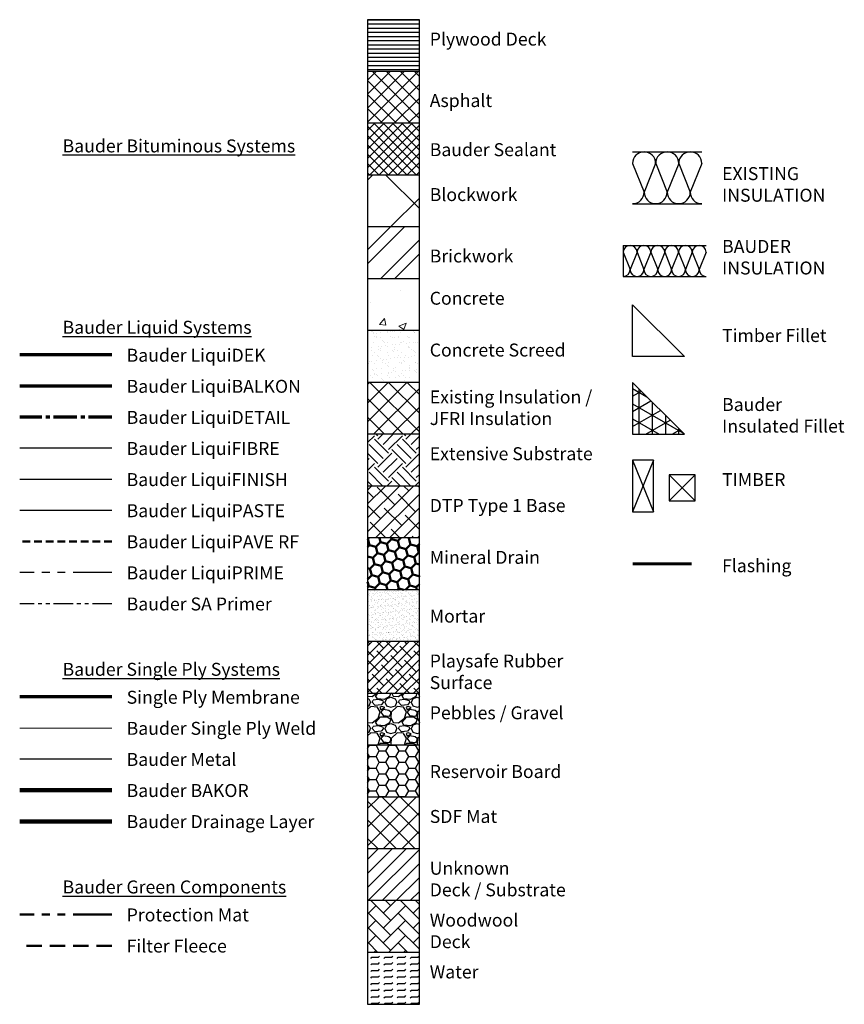
# Model space of a CAD drawing. Units: millimetres. Extents: x 13164 to 29136, y 4519 to 11269.
# Drawn here: x 22438 to 23233, y 10014 to 10964 of the extents above; entities that cross this region are included whole.
import ezdxf

# ---------------------------------------------------------------- set-up
doc = ezdxf.new("R2010")
doc.units = ezdxf.units.MM
doc.header["$LTSCALE"] = 30
for name, pattern in [('CENTER2', [1.125, 0.75, -0.125, 0.125, -0.125]), ('DASHED', [0.75, 0.5, -0.25]), ('HIDDEN', [0.375, 0.25, -0.125]), ('PHANTOM', [2.5, 1.25, -0.25, 0.25, -0.25, 0.25, -0.25]), ('PHANTOM2', [1.25, 0.625, -0.125, 0.125, -0.125, 0.125, -0.125])]:
    doc.linetypes.add(name, pattern=pattern)
doc.layers.get('0').update_dxf_attribs({"linetype": 'CONTINUOUS'})
for name, color, linetype in [('Asphalt', 7, 'CONTINUOUS'), ('Bauder Drainage Layer', 7, 'CONTINUOUS'), ('Bauder Fillet', 42, 'CONTINUOUS'), ('Bauder Insulation', 42, 'CONTINUOUS'), ('Bauder LiquiPASTE', 3, 'CONTINUOUS'), ('Bauder Metal', 5, 'CONTINUOUS'), ('Bauder Reservoir Board', 7, 'CONTINUOUS'), ('Bauder Sealant', 7, 'CONTINUOUS'), ('Bauder Substrate', 24, 'CONTINUOUS'), ('Existing Insulation', 8, 'CONTINUOUS'), ('Flashing', 20, 'CONTINUOUS'), ('Gravel', 251, 'CONTINUOUS'), ('Playsafe Rubber Mat', 202, 'CONTINUOUS'), ('Text', 7, 'CONTINUOUS'), ('Timber', 7, 'CONTINUOUS'), ('Water', 5, 'CONTINUOUS')]:
    doc.layers.add(name, color=color, linetype=linetype)
for name, color, linetype, lineweight in [('Background', 8, 'CONTINUOUS', 9), ('Bauder Bakor', 7, 'CONTINUOUS', 100), ('Bauder Filter Fleece', 30, 'DASHED', 50), ('Bauder LiquiFIBRE', 7, 'CONTINUOUS', 25), ('Bauder LiquiFINISH', 5, 'CONTINUOUS', 25), ('Bauder LiquiPRIME', 7, 'PHANTOM', 25), ('Bauder Protection Mat', 8, 'PHANTOM', 50), ('Bauder SA Primer', 7, 'PHANTOM2', 25), ('Bauder Single Ply Membrane', 4, 'CONTINUOUS', 70), ('Bauder Single Ply Weld', 6, 'CONTINUOUS', 20), ('Block - Brickwork', 8, 'CONTINUOUS', 9), ('Deck - Substrate', 8, 'CONTINUOUS', 9)]:
    doc.layers.add(name, color=color, linetype=linetype, lineweight=lineweight)
for name, color, linetype, lineweight, true_color in [('Bauder LiquiBALKON', 7, 'CONTINUOUS', 70, 0x00a1a0), ('Bauder LiquiDEK', 7, 'CONTINUOUS', 70, 0x00a1a0), ('Bauder LiquiDETAIL', 7, 'CENTER2', 70, 0x00a1a0), ('Bauder LiquiPAVE RF', 7, 'HIDDEN', 50, 0xb876b7)]:
    doc.layers.add(name, color=color, linetype=linetype, lineweight=lineweight, true_color=true_color)
doc.styles.add('Verdana', font='verdana.ttf')

# ---------------------------------------------------------------- blocks, each defined once
blk = doc.blocks.new('Existing Insulation')
at = {"layer": 'Existing Insulation', "color": 8}
for p, q in [((495.76, 584.27), (517.98, 584.27)), ((495.76, 573.16), (506.87, 545.39)), ((517.98, 573.16), (506.87, 545.39)), ((495.76, 534.27), (517.98, 534.27))]:
    blk.add_line(p, q, dxfattribs=at)
for centre, start, end in [((506.87, 573.16), 0, 180), ((495.76, 545.39), 270, 0), ((517.98, 545.39), 180, 270)]:
    blk.add_arc(centre, 11.11, start, end, dxfattribs=at)
blk = doc.blocks.new('*U5')
at = {"layer": 'Existing Insulation'}
blk.add_blockref('Existing Insulation', (-506.87, -559.27), dxfattribs=at)
blk = doc.blocks.new('*U4')
at = {"layer": 'Existing Insulation', "color": 0, "linetype": 'ByBlock', "lineweight": -2}
for p in [(0, 0), (22.23, 0), (44.46, 0)]:
    blk.add_blockref('*U5', p, dxfattribs=at)
blk = doc.blocks.new('Bauder Insulated Angle Fillet')
at = {"layer": 'Bauder Fillet'}
h = blk.add_hatch(dxfattribs=at)
h.set_pattern_fill('NET3', color=256, scale=4, angle=270, style=0)
h.set_pattern_definition([(270, (-7520.963, -3004.761), (12.7, -2e-15), []), (330, (-7520.963, -3004.761), (6.35, 10.998523), []), (30, (-7520.963, -3004.761), (-6.35, 10.998523), [])])
h.paths.add_polyline_path([(49.995, 5), (0, 5), (0, 54.995)])
blk.add_lwpolyline([(50, 5), (0, 55), (0, 5)], close=True, dxfattribs=at)
blk = doc.blocks.new('BauderInsulation-Single_BLOCK')
at = {"layer": 'Bauder Insulation'}
for p, q in [((0, 100), (44.4, 100)), ((0, 77.8), (22.2, 22.2)), ((44.4, 77.8), (22.2, 22.2)), ((0, 0), (44.4, 0))]:
    blk.add_line(p, q, dxfattribs=at)
for centre, start, end in [((22.2, 77.8), 0, 180), ((0, 22.2), 270, 0), ((44.4, 22.2), 180, 270)]:
    blk.add_arc(centre, 22.2, start, end, dxfattribs=at)
blk = doc.blocks.new('*U7')
at = {"layer": 'Bauder Insulation', "linetype": 'ByBlock', "xscale": 0.3, "yscale": 0.3, "zscale": 0.3}
blk.add_blockref('BauderInsulation-Single_BLOCK', (-6.67, -15), dxfattribs=at)
blk = doc.blocks.new('*U8')
at = {"layer": 'Bauder Insulation', "color": 0, "linetype": 'ByBlock', "lineweight": -2}
for p in [(0, 0), (13.332, 0), (26.664, 0), (39.996, 0), (53.328, 0), (66.66, 0)]:
    blk.add_blockref('*U7', p, dxfattribs=at)

msp = doc.modelspace()

# ---------------------------------------------------------------- hatches: boundary and pattern name
at = {"layer": 'Asphalt'}
h = msp.add_hatch(dxfattribs=at)
h.set_pattern_fill('ANSI37', color=256, scale=3, style=0)
h.set_pattern_definition([(45, (23278.1415, 11275.493), (-6.73519, 6.73519), []), (135, (23278.1415, 11275.493), (-6.73519, -6.73519), [])])
h.paths.add_polyline_path([(22823.11, 10913.64), (22773.11, 10913.64), (22773.11, 10863.64), (22823.11, 10863.64)])
at = {"layer": 'Background'}
h = msp.add_hatch(dxfattribs=at)
h.set_pattern_fill('AR-CONC', color=256, scale=0.4, style=0)
h.set_pattern_definition([(50, (23278.14, 10325.493), (72.874, -6.3756), [7.62, -83.82]), (355, (23278.14, 10325.49), (-14.097, 76.423), [6.096, -67.056]), (100.451, (23284.214, 10324.96), (58.7765, 70.047), [6.476, -71.236]), (46.184, (23278.14, 10345.81), (108.432, -16.817), [11.43, -125.73]), (96.636, (23287.18, 10344.41), (94.962, 98.97), [9.714, -106.854]), (351.184, (23278.14, 10345.81), (94.962, 98.97), [9.144, -100.584]), (21, (23288.3, 10340.733), (60.646, -40.906), [7.62, -83.82]), (326, (23288.3, 10340.73), (24.721, 73.675), [6.096, -67.056]), (71.451, (23293.355, 10337.324), (85.3666, 32.769), [6.476, -71.236]), (37.5, (23278.142, 10325.493), (1.2354, 33.822), [0, -66.2432, 0, -68.072, 0, -67.31]), (7.5, (23278.14, 10325.493), (26.7279, 40.0722), [0, -38.8112, 0, -64.7192, 0, -25.654]), (327.5, (23255.485, 10325.493), (54.2362, -2.2915), [0, -25.4, 0, -79.248, 0, -105.156]), (317.5, (23245.325, 10325.493), (59.2517, 10.1706), [0, -33.02, 0, -52.6288, 0, -74.676])])
h.paths.add_polyline_path([(22823.11, 10713.64), (22773.11, 10713.64), (22773.11, 10663.64), (22823.11, 10663.64)])
h = msp.add_hatch(dxfattribs=at)
h.set_pattern_fill('AR-SAND', color=256, scale=0.2, style=0)
h.set_pattern_definition([(37.5, (33200.087, 10269.971), (-0.320006, 9.788265), [0, -7.7216, 0, -8.636, 0, -8.255]), (7.5, (33200.087, 10269.971), (8.990466, 14.336502), [0, -4.1656, 0, -6.9596, 0, -2.667]), (327.5, (33193.839, 10269.971), (15.8198474, 0.028744), [0, -2.54, 0, -9.144, 0, -11.938]), (317.5, (33193.839, 10269.971), (15.271129, 4.458586), [0, -1.27, 0, -5.9944, 0, -6.858])])
h.paths.add_polyline_path([(22823.11, 10663.64), (22773.11, 10663.64), (22773.11, 10613.64), (22795.33, 10613.64), (22817.55, 10613.64), (22823.11, 10613.64)])
h = msp.add_hatch(dxfattribs=at)
h.set_pattern_fill('AR-SAND', color=256, scale=0.1, style=0)
h.set_pattern_definition([(37.5, (23278.1415, 10475.493), (-0.160003, 4.894132), [0, -3.8608, 0, -4.318, 0, -4.1275]), (7.5, (23278.1415, 10475.493), (4.49523, 7.16825), [0, -2.0828, 0, -3.4798, 0, -1.3335]), (327.5, (23275.0173, 10475.493), (7.909924, 0.014372), [0, -1.27, 0, -4.572, 0, -5.969]), (317.5, (23275.017, 10475.493), (7.635565, 2.22929), [0, -0.635, 0, -2.9972, 0, -3.429])])
h.paths.add_polyline_path([(22823.11, 10413.64), (22773.11, 10413.64), (22773.11, 10363.64), (22823.11, 10363.64)])
at = {"layer": 'Bauder Drainage Layer'}
h = msp.add_hatch(dxfattribs=at)
h.set_pattern_fill('ANSI37', color=256, scale=4)
h.set_pattern_definition([(45, (23028.142, 10475.493), (-8.98026, 8.98026), []), (135, (23028.142, 10475.493), (-8.98026, -8.98026), [])])
h.paths.add_polyline_path([(22823.11, 10213.64), (22773.11, 10213.64), (22773.11, 10163.64), (22823.11, 10163.64)])
at = {"layer": 'Bauder Filter Fleece'}
h = msp.add_hatch(dxfattribs=at)
h.set_pattern_fill('HONEY', color=256, scale=2, angle=45, style=0)
h.set_pattern_definition([(45, (23260.723, 10110.1493), (2.846627, 10.623757), [6.35, -12.7]), (165, (23260.723, 10110.1493), (-10.623757, -2.846627), [6.35, -12.7]), (105, (23260.723, 10110.1493), (-7.77713, 7.77713), [-12.7, 6.35])])
h.paths.add_polyline_path([(22823.11, 10463.64), (22773.11, 10463.64), (22773.11, 10413.64), (22823.11, 10413.64)])
at = {"layer": 'Bauder Reservoir Board'}
h = msp.add_hatch(dxfattribs=at)
h.set_pattern_fill('HONEY', color=256, scale=2, style=0)
h.set_pattern_definition([(0, (23260.723, 10060.1493), (9.525, 5.49926), [6.35, -12.7]), (120, (23260.723, 10060.1493), (-9.525, 5.49926), [6.35, -12.7]), (60, (23260.723, 10060.1493), (2e-08, 10.99852), [-12.7, 6.35])])
h.paths.add_polyline_path([(22823.11, 10263.64), (22773.11, 10263.64), (22773.11, 10213.64), (22823.11, 10213.64)])
at = {"layer": 'Bauder Sealant'}
h = msp.add_hatch(dxfattribs=at)
h.set_pattern_fill('ANSI37', color=256, scale=2)
h.set_pattern_definition([(45, (23278.1415, 10975.493), (-4.49013, 4.49013), []), (135, (23278.1415, 10975.493), (-4.49013, -4.49013), [])])
h.paths.add_polyline_path([(22823.11, 10863.64), (22773.11, 10863.64), (22773.11, 10813.64), (22823.11, 10813.64)])
at = {"layer": 'Bauder Substrate'}
h = msp.add_hatch(dxfattribs=at)
h.set_pattern_fill('EARTH', color=256, scale=3, angle=45, style=0)
h.set_pattern_definition([(45, (23278.142, 10225.493), (2e-15, 26.94077), [19.05, -19.05]), (45, (23273.09, 10230.545), (2e-15, 26.94077), [19.05, -19.05]), (45, (23268.039, 10235.596), (2e-15, 26.94077), [19.05, -19.05]), (135, (23268.039, 10238.964), (-26.94077, 2e-15), [19.05, -19.05]), (135, (23273.09, 10244.015), (-26.94077, 2e-15), [19.05, -19.05]), (135, (23278.142, 10249.066), (-26.94077, 2e-15), [19.05, -19.05])])
h.paths.add_polyline_path([(22823.11, 10563.64), (22773.11, 10563.64), (22773.11, 10513.64), (22823.11, 10513.64)])
h = msp.add_hatch(dxfattribs=at)
h.set_pattern_fill('ANSI38', color=252, scale=3, style=0)
h.set_pattern_definition([(45, (23519.9875, 11135.494), (-6.73519, 6.73519), []), (135, (23519.9875, 11135.494), (-20.20558, 6.73519), [23.8125, -14.2875])])
h.paths.add_polyline_path([(22823.11, 10513.64), (22773.11, 10513.64), (22773.11, 10463.64), (22823.11, 10463.64)])
at = {"layer": 'Block - Brickwork'}
h = msp.add_hatch(dxfattribs=at)
h.set_pattern_fill('ANSI37', color=256, scale=15)
h.set_pattern_definition([(45, (-250, 650), (-33.67596, 33.67596), []), (135, (-250, 650), (-33.67596, -33.67596), [])])
h.paths.add_polyline_path([(22823.11, 10813.64), (22773.11, 10813.64), (22773.11, 10763.64), (22823.11, 10763.64)])
h = msp.add_hatch(dxfattribs=at)
h.set_pattern_fill('ANSI32', color=256, scale=3)
h.set_pattern_definition([(45, (-250, 650), (-20.205576, 20.205576), []), (45, (-236.53, 650), (-20.205576, 20.205576), [])])
h.paths.add_polyline_path([(22823.11, 10763.64), (22773.11, 10763.64), (22773.11, 10713.64), (22823.11, 10713.64)])
at = {"layer": 'Deck - Substrate'}
h = msp.add_hatch(dxfattribs=at)
h.set_pattern_fill('ANSI31', color=256, scale=3)
h.set_pattern_definition([(45, (23278.1415, 10375.493), (-6.7352, 6.7352), [])])
h.paths.add_polyline_path([(22823.11, 10163.64), (22773.11, 10163.64), (22773.11, 10113.64), (22823.11, 10113.64)])
h = msp.add_hatch(dxfattribs=at)
h.set_pattern_fill('AR-HBONE', color=256, scale=0.1)
h.set_pattern_definition([(45, (0, -100), (1e-15, 14.36841), [30.48, -10.16]), (135, (7.184, -92.816), (1e-15, 14.36841), [30.48, -10.16])])
h.paths.add_polyline_path([(22823.11, 10113.64), (22773.11, 10113.64), (22773.11, 10063.64), (22823.11, 10063.64)])
at = {"layer": 'Existing Insulation'}
h = msp.add_hatch(dxfattribs=at)
h.set_pattern_fill('ANSI37', color=256, scale=4, style=0)
h.set_pattern_definition([(45, (23278.142, 10775.493), (-8.98026, 8.98026), []), (135, (23278.142, 10775.493), (-8.98026, -8.98026), [])])
h.paths.add_polyline_path([(22823.11, 10613.64), (22773.11, 10613.64), (22773.11, 10563.64), (22823.11, 10563.64)])
at = {"layer": 'Gravel'}
h = msp.add_hatch(dxfattribs=at)
h.set_pattern_fill('GRAVEL', color=256, style=0)
h.set_pattern_definition([(228.0128, (23296.4295, 10050.8931), (-203.2, -228.6), [3.4172, -338.30484]), (184.96974, (23294.1435, 10048.3531), (304.7999999, 25.4000014), [5.86405, -580.5405]), (132.51045, (23288.3015, 10047.8451), (254, -279.4), [4.1348, -409.3472]), (267.2737, (23278.3955, 10041.4951), (25.4, 508), [5.34005, -528.6644]), (292.83365, (23278.1415, 10036.1611), (-127, 304.8), [5.23634, -518.3981]), (357.2737, (23280.1735, 10031.3351), (-508, 25.4), [5.34005, -528.6644]), (37.69424, (23285.5075, 10031.0811), (-330.2, -254), [7.06194, -699.13115]), (72.25533, (23291.0955, 10035.3991), (177.8, 558.8), [6.6672, -660.05257]), (121.42957, (23293.1275, 10041.7491), (-203.2, 330.2), [5.35813, -530.45546]), (175.23636, (23290.3335, 10046.3211), (279.4, -25.4), [6.1171, -299.7394]), (222.39744, (23284.2375, 10046.8291), (-304.8, -279.4), [7.9108, -783.16773]), (138.81407, (23303.5415, 10041.2411), (-177.8, 152.4), [2.70005, -267.30566]), (171.46923, (23301.5095, 10043.0191), (330.2, -50.8), [5.1368, -508.5464]), (225, (23296.43, 10043.781), (-4e-15, -25.4), [3.5921, -32.3289]), (203.1986, (23294.6515, 10046.829), (127, 50.8), [1.9344, -191.5062]), (291.8014, (23292.8735, 10046.067), (-25.4, 76.2), [2.7357, -134.0475]), (30.96376, (23293.8895, 10043.527), (76.2, 50.8), [4.4432, -143.663]), (161.565, (23297.6995, 10045.813), (50.8, -25.4), [3.2129, -77.109]), (16.38954, (23278.1415, 10046.0671), (254, 76.2), [4.5009, -445.58827]), (70.34618, (23282.4595, 10047.3371), (-101.6, -279.4), [3.776, -373.82216]), (293.1986, (23297.6995, 10050.893), (-50.8, 127), [3.8688, -189.5718]), (343.61046, (23299.2235, 10047.3371), (-254, 76.2), [4.5009, -445.58827]), (339.44395, (23278.1415, 10030.319), (-127, 50.8), [4.34035, -212.67734]), (294.77514, (23282.2055, 10028.7951), (-127, 279.4), [3.6367, -360.0359]), (66.8014, (23297.9535, 10025.493), (50.8, 127), [3.8688, -189.5718]), (17.35402, (23299.4775, 10029.0491), (-330.2, -101.6), [4.2578, -421.52376]), (69.44395, (23285.5075, 10025.493), (-50.8, -127), [2.1702, -214.8475]), (101.3099, (23296.4295, 10025.493), (-25.4, 101.6), [1.29515, -128.21995]), (165.9638, (23296.1755, 10026.763), (76.2, -25.4), [5.2363, -99.4905]), (186.009, (23291.0955, 10028.0331), (254, 25.4), [4.85267, -480.41365]), (303.69, (23293.8895, 10041.241), (-25.4, 50.8), [3.6632, -87.9178]), (353.15723, (23295.9215, 10038.1931), (431.8, -50.8), [6.39557, -633.1601]), (60.9454, (23302.2715, 10037.4311), (-101.6, -177.8), [2.6151, -258.8939]), (90, (23303.542, 10039.717), (-25.4, 25.4), [1.524, -23.876]), (120.25644, (23290.5875, 10028.7951), (101.6, -177.8), [3.5287, -349.3394]), (48.0128, (23288.8095, 10031.8431), (203.2, 228.6), [6.8344, -334.8876]), (0, (23293.382, 10036.923), (25.4, 25.4), [6.604, -18.796]), (325.30485, (23299.9855, 10036.9231), (254, -177.8), [4.0161, -397.59317]), (254.0546, (23303.2875, 10034.637), (-25.4, -101.6), [3.6983, -181.2165]), (207.64598, (23302.2715, 10031.0811), (-482.6, -254), [6.02145, -596.12464]), (175.42608, (23296.9375, 10028.2871), (-330.2, 25.4), [6.3703, -630.65846])])
h.paths.add_polyline_path([(22823.11, 10313.64), (22773.11, 10313.64), (22773.11, 10263.64), (22823.11, 10263.64)])
at = {"layer": 'Playsafe Rubber Mat', "ltscale": 3}
h = msp.add_hatch(dxfattribs=at)
h.set_pattern_fill('ANSI38', color=256, scale=2, style=0)
h.set_pattern_definition([(45, (23278.1415, 10325.493), (-4.49013, 4.49013), []), (135, (23278.1415, 10325.493), (-13.470384, 4.49013), [15.875, -9.525])])
h.paths.add_polyline_path([(22823.11, 10363.64), (22773.11, 10363.64), (22773.11, 10313.64), (22823.11, 10313.64)])
at = {"layer": 'Timber'}
h = msp.add_hatch(dxfattribs=at)
h.set_pattern_fill('_USER', color=256, scale=4, pattern_type=0)
h.set_pattern_definition([(0, (23278.1415, 11275.493), (0, 4), [])])
h.paths.add_polyline_path([(22823.11, 10963.64), (22773.11, 10963.64), (22773.11, 10913.64), (22823.11, 10913.64)])
at = {"layer": 'Water'}
h = msp.add_hatch(dxfattribs=at)
h.set_pattern_fill('FLEX', color=256, style=0)
h.set_pattern_definition([(0, (23526.634, 10738.508), (0, 6.35), [6.35, -6.35]), (45, (23532.984, 10738.508), (4e-16, 6.35), [1.5875, -5.805256, 1.5875, -8.980256])])
h.paths.add_polyline_path([(22823.11, 10063.64), (22773.11, 10063.64), (22773.11, 10013.64), (22823.11, 10013.64)])

# ---------------------------------------------------------------- linework, layer by layer
at = {"layer": 'Bauder Bakor'}
for points in [[(22526.6, 10220.14), (22437.7, 10220.14)], [(22526.6, 10190.14), (22437.7, 10190.14)]]:
    msp.add_lwpolyline(points, dxfattribs=at)
at = {"layer": 'Bauder Filter Fleece'}
msp.add_lwpolyline([(22526.6, 10070.14), (22437.7, 10070.14)], dxfattribs=at)
at = {"layer": 'Bauder Insulation', "linetype": 'ByBlock'}
msp.add_line((23019.7, 10745.89), (23019.7, 10715.89), dxfattribs=at)
at = {"layer": 'Bauder LiquiBALKON'}
msp.add_lwpolyline([(22526.6, 10610.14), (22437.7, 10610.14)], dxfattribs=at)
at = {"layer": 'Bauder LiquiDEK'}
msp.add_lwpolyline([(22526.6, 10640.14), (22437.7, 10640.14)], dxfattribs=at)
at = {"layer": 'Bauder LiquiDETAIL'}
msp.add_lwpolyline([(22526.6, 10580.14), (22437.7, 10580.14)], dxfattribs=at)
at = {"layer": 'Bauder LiquiFIBRE'}
msp.add_lwpolyline([(22526.6, 10550.14), (22437.7, 10550.14)], dxfattribs=at)
at = {"layer": 'Bauder LiquiFINISH'}
msp.add_lwpolyline([(22526.6, 10520.14), (22437.7, 10520.14)], dxfattribs=at)
at = {"layer": 'Bauder LiquiPASTE'}
msp.add_lwpolyline([(22526.6, 10490.14), (22437.7, 10490.14)], dxfattribs=at)
at = {"layer": 'Bauder LiquiPAVE RF'}
msp.add_lwpolyline([(22526.6, 10460.14), (22437.7, 10460.14)], dxfattribs=at)
at = {"layer": 'Bauder LiquiPRIME'}
msp.add_lwpolyline([(22526.6, 10430.14), (22437.7, 10430.14)], dxfattribs=at)
at = {"layer": 'Bauder Metal'}
msp.add_lwpolyline([(22526.6, 10250.14), (22437.7, 10250.14)], dxfattribs=at)
at = {"layer": 'Bauder Protection Mat'}
msp.add_lwpolyline([(22526.6, 10100.14), (22437.7, 10100.14)], dxfattribs=at)
at = {"layer": 'Bauder SA Primer'}
msp.add_lwpolyline([(22526.6, 10400.14), (22437.7, 10400.14)], dxfattribs=at)
at = {"layer": 'Bauder Single Ply Membrane'}
msp.add_lwpolyline([(22526.6, 10310.14), (22437.7, 10310.14)], dxfattribs=at)
at = {"layer": 'Bauder Single Ply Weld'}
msp.add_lwpolyline([(22526.6, 10280.14), (22437.7, 10280.14)], dxfattribs=at)
at = {"layer": 'Flashing', "const_width": 3}
msp.add_lwpolyline([(23028.78, 10438.64), (23085.67, 10438.64)], dxfattribs=at)
at = {"layer": 'Text'}
msp.add_line((22773.11, 10963.64), (22773.11, 10013.64), dxfattribs=at)
for points in [[(22823.11, 10963.64), (22773.11, 10963.64)], [(22773.11, 10013.64), (22823.11, 10013.64), (22823.11, 10963.64)], [(22823.11, 10913.64), (22773.11, 10913.64)], [(22823.11, 10863.64), (22773.11, 10863.64)], [(22823.11, 10813.64), (22773.11, 10813.64)], [(22823.11, 10763.64), (22773.11, 10763.64)], [(22823.11, 10713.64), (22773.11, 10713.64)], [(22823.11, 10663.64), (22773.11, 10663.64)], [(22823.11, 10613.64), (22773.11, 10613.64)], [(22823.11, 10563.64), (22773.11, 10563.64)], [(22823.11, 10513.64), (22773.11, 10513.64)], [(22823.11, 10463.64), (22773.11, 10463.64)], [(22823.11, 10413.64), (22773.11, 10413.64)], [(22823.11, 10363.64), (22773.11, 10363.64)], [(22823.11, 10313.64), (22773.11, 10313.64)], [(22823.11, 10263.64), (22773.11, 10263.64)], [(22823.11, 10213.64), (22773.11, 10213.64)], [(22823.11, 10163.64), (22773.11, 10163.64)], [(22823.11, 10113.64), (22773.11, 10113.64)], [(22823.11, 10063.64), (22773.11, 10063.64)]]:
    msp.add_lwpolyline(points, dxfattribs=at)
at = {"layer": 'Timber'}
for p, q in [((23028.78, 10538.64), (23028.78, 10488.64)), ((23048.78, 10538.64), (23028.78, 10538.64)), ((23028.78, 10538.64), (23048.78, 10488.64)), ((23048.78, 10538.64), (23028.78, 10488.64)), ((23048.78, 10488.64), (23048.78, 10538.64)), ((23064.06, 10524.45), (23089.06, 10499.45)), ((23089.06, 10524.45), (23064.06, 10499.45)), ((23028.78, 10488.64), (23048.78, 10488.64))]:
    msp.add_line(p, q, dxfattribs=at)
for points in [[(23028.78, 10688.64), (23078.78, 10638.64), (23028.78, 10638.64)], [(23064.06, 10499.45), (23089.06, 10499.45), (23089.06, 10524.45), (23064.06, 10524.45)]]:
    msp.add_lwpolyline(points, close=True, dxfattribs=at)

# ---------------------------------------------------------------- block references
at = {"linetype": 'ByBlock'}
msp.add_blockref('Bauder Insulated Angle Fillet', (23028.78, 10558.64), dxfattribs=at)
at = {"layer": 'Bauder Insulation', "linetype": 'ByBlock'}
msp.add_blockref('*U8', (23026.37, 10730.89), dxfattribs=at)
at = {"layer": 'Existing Insulation'}
msp.add_blockref('*U4', (23039.89, 10811.12), dxfattribs=at)

# ---------------------------------------------------------------- texts
at = {"layer": 'Text', "char_height": 12.5, "attachment_point": 1, "style": 'Verdana'}
for s, insert, width in [('Plywood Deck', (22833.11, 10951.14), 176.1424), ('Asphalt', (22833.11, 10891.87), 176.1424), ('{\\LBauder Bituminous Systems}', (22479.05, 10848.1), 294.0641), ('Bauder Sealant', (22833.11, 10844.47), 176.1424), ('EXISTING\\PINSULATION', (23115.04, 10821.36), 176.1424), ('Blockwork', (22833.11, 10801.14), 176.1424), ('BAUDER\\PINSULATION', (23115.04, 10751.14), 176.1424), ('Brickwork', (22833.11, 10741.87), 176.1424), ('Concrete', (22833.11, 10701.14), 176.1424), ('{\\LBauder Liquid Systems}', (22479.05, 10673.1), 221.1032), ('Timber Fillet', (23115.04, 10665.16), 176.1424), ('Concrete Screed', (22833.11, 10651.14), 176.1424), ('Bauder LiquiDEK', (22540.84, 10646.14), 176.1424), ('Bauder LiquiBALKON', (22540.84, 10616.14), 176.1424), ('Existing Insulation / JFRI Insulation', (22833.11, 10605.88), 176.1424), ('Bauder\\PInsulated Fillet', (23115.04, 10598.58), 176.1424), ('Bauder LiquiDETAIL', (22540.84, 10586.14), 176.1424), ('Bauder LiquiFIBRE', (22540.84, 10556.14), 176.1424), ('Extensive Substrate', (22833.11, 10551.14), 176.1424), ('Bauder LiquiFINISH', (22540.84, 10526.14), 176.1424), ('TIMBER', (23115.04, 10526.14), 176.1424), ('DTP Type 1 Base', (22833.11, 10501.14), 176.1424), ('Bauder LiquiPASTE', (22540.84, 10496.14), 176.1424), ('Bauder LiquiPAVE RF', (22540.84, 10466.14), 206.5043), ('Mineral Drain', (22833.11, 10451.14), 176.1424), ('Flashing', (23115.04, 10443.08), 176.1424), ('Bauder LiquiPRIME', (22540.84, 10436.14), 206.5043), ('Bauder SA Primer', (22540.84, 10406.14), 206.5043), ('Mortar', (22833.11, 10394.47), 176.1424), ('Playsafe Rubber Surface', (22833.11, 10351.14), 176.1424), ('{\\LBauder Single Ply Systems}', (22479.05, 10343.1), 294.0641), ('Single Ply Membrane', (22540.84, 10316.14), 214.2766), ('Pebbles / Gravel', (22833.11, 10301.14), 176.1424), ('Bauder Single Ply Weld', (22540.84, 10286.14), 206.5043), ('Bauder Metal', (22540.84, 10256.14), 206.5043), ('Reservoir Board', (22833.11, 10244.47), 176.1424), ('Bauder BAKOR', (22540.84, 10226.14), 206.5043), ('Bauder Drainage Layer', (22540.84, 10196.14), 206.5043), ('SDF Mat', (22833.11, 10201.14), 176.1424), ('Unknown\\PDeck / Substrate', (22833.11, 10151.14), 176.1424), ('{\\LBauder Green Components}', (22479.05, 10133.1), 294.0641), ('Protection Mat', (22540.84, 10106.14), 176.1424), ('Woodwool\\PDeck', (22833.11, 10101.14), 176.1424), ('Filter Fleece', (22540.84, 10076.14), 176.1424), ('Water', (22833.11, 10051.14), 176.1424)]:
    msp.add_mtext(s, dxfattribs=dict(at, insert=insert, width=width))

doc.saveas('drawing.dxf')
